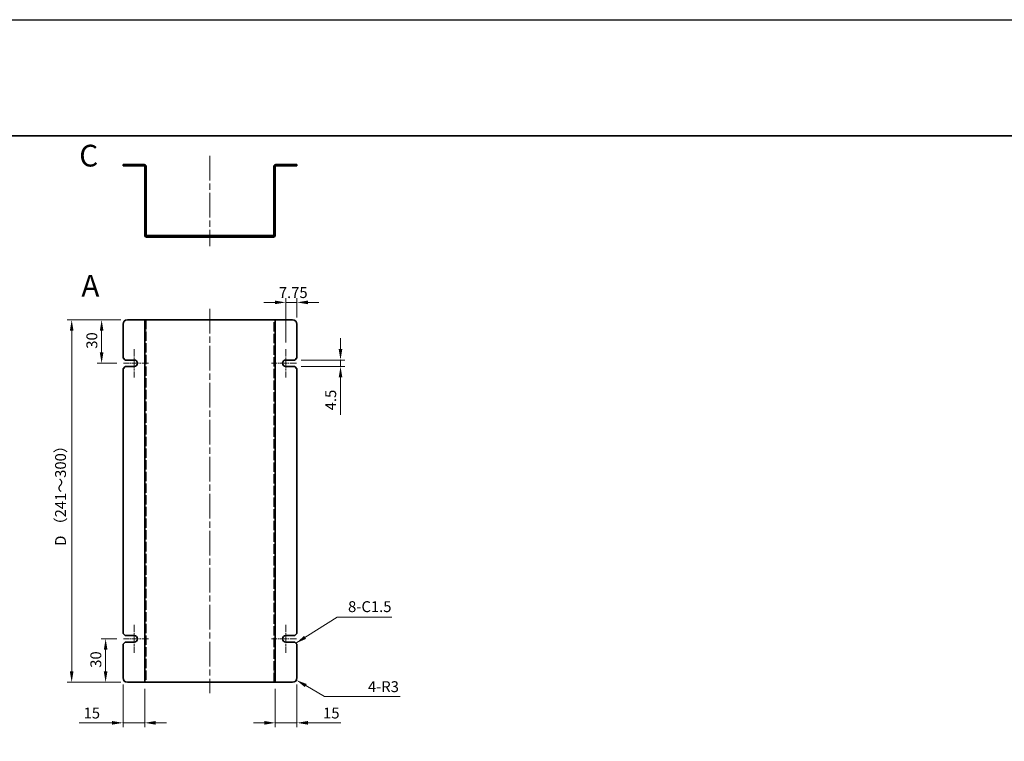
# Model space of a CAD drawing. Units: millimetres. Extents: x 44 to 3986, y 24 to 3846.
# Drawn here: x 1665 to 2344, y 499 to 997 of the extents above; entities that cross this region are included whole.
import ezdxf

# ---------------------------------------------------------------- set-up
doc = ezdxf.new("R2010")
doc.units = ezdxf.units.MM
doc.header["$LTSCALE"] = 3
doc.linetypes.add('CHAIN', pattern=[0.35429999999999995, 0.2362, -0.0295, 0.0591, -0.0295])
doc.linetypes.add('DASHED', pattern=[0.2067, 0.1654, -0.0413])
doc.layers.get('Defpoints').update_dxf_attribs({"lineweight": 25})
for name, color, linetype, lineweight in [('Border (ISO)', 7, 'Continuous', 35), ('Center Mark (ISO)', 131, 'Continuous', 18), ('Centerline (ISO)', 131, 'Continuous', 18), ('Dimension (ISO)', 7, 'Continuous', 18), ('Dimension (ISO) @ 1', 7, 'Continuous', 18), ('Hidden (ISO)', 7, 'DASHED', 18), ('Symbol (ISO) @ 1', 7, 'Continuous', 18), ('Visible (ISO)', 7, 'Continuous', 35)]:
    doc.layers.add(name, color=color, linetype=linetype, lineweight=lineweight)
doc.styles.add('Note Text (TK)', font='txt')
doc.dimstyles.new('Default - Method 1b (TK)', dxfattribs={"dimscale": 3, "dimtxt": 2.5, "dimasz": 2.5, "dimexe": 1, "dimexo": 1.499999999999999, "dimgap": 1, "dimtad": 1, "dimtoh": 1, "dimrnd": 1e-08, "dimdsep": 46, "dimtxsty": 'Note Text (TK)', "dimcen": 0.09, "dimdle": 5, "dimclrd": 100, "dimclre": 100, "dimclrt": 7, "dimadec": 1, "dimazin": 1, "dimtfac": 1, "dimtmove": 0, "dimatfit": 3, "dimfxl": 1, "dimtolj": 1, "dimlwd": -1, "dimlwe": -1, "dimarcsym": 0})
doc.dimstyles.new('Default - Method 1b (TK)$7', dxfattribs={"dimscale": 3, "dimtxt": 2.5, "dimasz": 2.5, "dimexe": 1, "dimexo": 1.499999999999999, "dimgap": 1, "dimtad": 1, "dimtoh": 1, "dimrnd": 1e-08, "dimdsep": 46, "dimtxsty": 'Note Text (TK)', "dimcen": 0.09, "dimdle": 5, "dimclrd": 100, "dimclre": 100, "dimclrt": 7, "dimadec": 1, "dimazin": 1, "dimtfac": 1, "dimtmove": 0, "dimatfit": 3, "dimfxl": 1, "dimtolj": 1, "dimlwd": -1, "dimlwe": -1, "dimarcsym": 0})

# ---------------------------------------------------------------- blocks, each defined once
blk = doc.blocks.new('図面枠 tk図枠')
at = {"layer": 'Border (ISO)'}
blk.add_line((14.49999999999999, 289), (405.4999999999999, 289), dxfattribs=at)
blk = doc.blocks.new('*D113')
at = {"layer": 'Defpoints', "color": 0}
for p in [(1736.454226685733, 570.0759356229391), (1724.204226685734, 540.0759356229391), (1739.204226685734, 540.0759356229391)]:
    blk.add_point(p, dxfattribs=at)
at = {"layer": 'Dimension (ISO)', "color": 100}
for p, q in [((1731.954226685733, 570.0759356229391), (1721.204226685734, 570.0759356229391)), ((1724.204226685734, 562.5759356229391), (1724.204226685734, 547.5759356229391)), ((1734.704226685734, 540.0759356229391), (1721.204226685734, 540.0759356229391))]:
    blk.add_line(p, q, dxfattribs=at)
for points in [[(1722.954226685734, 562.5759356229391), (1725.454226685734, 562.5759356229391), (1724.204226685734, 570.0759356229391)], [(1722.954226685734, 547.5759356229391), (1725.454226685734, 547.5759356229391), (1724.204226685734, 540.0759356229391)]]:
    blk.add_solid(points, dxfattribs=at)
at = {"layer": 'Dimension (ISO)', "color": 7, "insert": (1717.454226685734, 550.0901401683936), "char_height": 7.5, "attachment_point": 4, "rotation": 90, "style": 'Note Text (TK)'}
blk.add_mtext('\\A1;30', dxfattribs=at)
blk = doc.blocks.new('*D114')
at = {"layer": 'Defpoints', "color": 0}
for p in [(1739.204226685734, 790.0759356229391), (1721.454226685733, 760.0759356229391), (1736.454226685733, 760.0759356229391)]:
    blk.add_point(p, dxfattribs=at)
at = {"layer": 'Dimension (ISO)', "color": 100}
for p, q in [((1734.704226685734, 790.0759356229391), (1718.454226685733, 790.0759356229391)), ((1721.454226685733, 782.5759356229391), (1721.454226685733, 767.5759356229391)), ((1731.954226685733, 760.0759356229391), (1718.454226685733, 760.0759356229391))]:
    blk.add_line(p, q, dxfattribs=at)
for points in [[(1720.204226685734, 782.5759356229391), (1722.704226685733, 782.5759356229391), (1721.454226685733, 790.0759356229391)], [(1720.204226685734, 767.5759356229391), (1722.704226685733, 767.5759356229391), (1721.454226685733, 760.0759356229391)]]:
    blk.add_solid(points, dxfattribs=at)
at = {"layer": 'Dimension (ISO)', "color": 7, "insert": (1714.704226685733, 770.0901401683936), "char_height": 7.5, "attachment_point": 4, "rotation": 90, "style": 'Note Text (TK)'}
blk.add_mtext('\\A1;30', dxfattribs=at)
blk = doc.blocks.new('*D115')
at = {"layer": 'Defpoints', "color": 0}
for p in [(1739.204226685734, 790.0759356229391), (1700.792817796519, 540.0759356229391), (1739.204226685734, 540.0759356229391)]:
    blk.add_point(p, dxfattribs=at)
at = {"layer": 'Dimension (ISO)', "color": 100}
for p, q in [((1734.704226685734, 790.0759356229391), (1697.792817796519, 790.0759356229391)), ((1700.792817796519, 782.5759356229391), (1700.792817796519, 547.5759356229391)), ((1734.704226685734, 540.0759356229391), (1697.792817796519, 540.0759356229391))]:
    blk.add_line(p, q, dxfattribs=at)
for points in [[(1699.542817796519, 782.5759356229391), (1702.042817796519, 782.5759356229391), (1700.792817796519, 790.0759356229391)], [(1699.542817796519, 547.5759356229391), (1702.042817796519, 547.5759356229391), (1700.792817796519, 540.0759356229391)]]:
    blk.add_solid(points, dxfattribs=at)
at = {"layer": 'Dimension (ISO)', "color": 7, "insert": (1693.105317796518, 631.943833350212), "char_height": 7.5, "attachment_point": 4, "rotation": 90, "style": 'Note Text (TK)'}
blk.add_mtext('\\A1; D （241～300）', dxfattribs=at)
blk = doc.blocks.new('*D116')
at = {"layer": 'Defpoints', "color": 0}
for p in [(1856.204226685734, 802.075935622939), (1856.204226685734, 787.0759356229391), (1848.454226685734, 769.8259356229391)]:
    blk.add_point(p, dxfattribs=at)
at = {"layer": 'Dimension (ISO)', "color": 100}
for p, q in [((1840.954226685734, 802.075935622939), (1833.454226685734, 802.075935622939)), ((1848.454226685734, 774.3259356229391), (1848.454226685734, 805.0759356229391)), ((1848.454226685734, 802.075935622939), (1856.204226685734, 802.075935622939)), ((1856.204226685734, 791.5759356229391), (1856.204226685734, 805.0759356229391)), ((1863.704226685734, 802.075935622939), (1871.204226685734, 802.075935622939))]:
    blk.add_line(p, q, dxfattribs=at)
for points in [[(1840.954226685734, 803.3259356229391), (1840.954226685734, 800.8259356229391), (1848.454226685734, 802.075935622939)], [(1863.704226685734, 803.3259356229391), (1863.704226685734, 800.8259356229391), (1856.204226685734, 802.075935622939)]]:
    blk.add_solid(points, dxfattribs=at)
at = {"layer": 'Dimension (ISO)', "color": 7, "insert": (1843.678658503915, 808.8259356229391), "char_height": 7.5, "attachment_point": 4, "style": 'Note Text (TK)'}
blk.add_mtext('\\A1;7.75', dxfattribs=at)
blk = doc.blocks.new('*D117')
at = {"layer": 'Defpoints', "color": 0}
for p in [(1854.704226685734, 762.3259356229391), (1854.704226685734, 757.825935622939), (1886.242464868453, 757.825935622939)]:
    blk.add_point(p, dxfattribs=at)
at = {"layer": 'Dimension (ISO)', "color": 100}
for p, q in [((1886.242464868453, 769.8259356229391), (1886.242464868453, 777.3259356229391)), ((1859.204226685734, 762.3259356229391), (1889.242464868452, 762.3259356229391)), ((1886.242464868453, 762.3259356229391), (1886.242464868453, 757.825935622939)), ((1859.204226685734, 757.825935622939), (1889.242464868452, 757.825935622939)), ((1886.242464868453, 750.325935622939), (1886.242464868453, 724.6384354413309))]:
    blk.add_line(p, q, dxfattribs=at)
for points in [[(1884.992464868452, 769.8259356229391), (1887.492464868453, 769.8259356229391), (1886.242464868453, 762.3259356229391)], [(1884.992464868452, 750.325935622939), (1887.492464868453, 750.325935622939), (1886.242464868453, 757.825935622939)]]:
    blk.add_solid(points, dxfattribs=at)
at = {"layer": 'Dimension (ISO)', "color": 7, "insert": (1879.492464868452, 727.6384354413312), "char_height": 7.5, "attachment_point": 4, "rotation": 90, "style": 'Note Text (TK)'}
blk.add_mtext('\\A1;4.5', dxfattribs=at)
blk = doc.blocks.new('*D118')
at = {"layer": 'Defpoints', "color": 0}
for p in [(1736.204226685734, 543.0759356229391), (1751.204226685733, 540.0759356229534), (1751.204226685733, 512.1331091744588)]:
    blk.add_point(p, dxfattribs=at)
at = {"layer": 'Dimension (ISO)', "color": 100}
for p, q in [((1736.204226685734, 538.5759356229391), (1736.204226685734, 509.1331091744588)), ((1751.204226685733, 535.5759356229534), (1751.204226685733, 509.1331091744588)), ((1728.704226685734, 512.1331091744588), (1705.99968109403, 512.1331091744588)), ((1751.204226685733, 512.1331091744588), (1736.204226685734, 512.1331091744588)), ((1758.704226685733, 512.1331091744588), (1766.204226685733, 512.1331091744588))]:
    blk.add_line(p, q, dxfattribs=at)
for points in [[(1728.704226685734, 513.3831091744588), (1728.704226685734, 510.8831091744588), (1736.204226685734, 512.1331091744588)], [(1758.704226685733, 513.3831091744588), (1758.704226685733, 510.8831091744588), (1751.204226685733, 512.1331091744588)]]:
    blk.add_solid(points, dxfattribs=at)
at = {"layer": 'Dimension (ISO)', "color": 7, "insert": (1708.99968109403, 518.8831091744588), "char_height": 7.5, "attachment_point": 4, "style": 'Note Text (TK)'}
blk.add_mtext('\\A1;15', dxfattribs=at)
blk = doc.blocks.new('*D119')
at = {"layer": 'Defpoints', "color": 0}
for p in [(1841.204226685734, 540.0759356229534), (1856.204226685734, 543.0759356229391), (1856.204226685734, 512.1331091744588)]:
    blk.add_point(p, dxfattribs=at)
at = {"layer": 'Dimension (ISO)', "color": 100}
for p, q in [((1856.204226685734, 538.5759356229391), (1856.204226685734, 509.1331091744588)), ((1841.204226685734, 535.5759356229534), (1841.204226685734, 509.1331091744588)), ((1833.704226685733, 512.1331091744588), (1826.204226685733, 512.1331091744588)), ((1841.204226685734, 512.1331091744588), (1856.204226685734, 512.1331091744588)), ((1863.704226685734, 512.1331091744588), (1886.408772277438, 512.1331091744588))]:
    blk.add_line(p, q, dxfattribs=at)
for points in [[(1833.704226685733, 513.3831091744588), (1833.704226685733, 510.8831091744588), (1841.204226685734, 512.1331091744588)], [(1863.704226685734, 513.3831091744588), (1863.704226685734, 510.8831091744588), (1856.204226685734, 512.1331091744588)]]:
    blk.add_solid(points, dxfattribs=at)
at = {"layer": 'Dimension (ISO)', "color": 7, "insert": (1874.204226822892, 518.8831091744588), "char_height": 7.5, "attachment_point": 4, "style": 'Note Text (TK)'}
blk.add_mtext('\\A1;15', dxfattribs=at)
blk = doc.blocks.new('*D120')
at = {"layer": 'Defpoints', "color": 0}
for p in [(1853.204226685734, 543.0759356229396), (1855.802302897087, 541.5759356229394)]:
    blk.add_point(p, dxfattribs=at)
at = {"layer": 'Dimension (ISO)', "color": 100}
for p, q in [((1875.287874482238, 530.3259356229386), (1862.29749342547, 537.8259356229393)), ((1927.379287928132, 530.3259356229383), (1875.287874482238, 530.3259356229386))]:
    blk.add_line(p, q, dxfattribs=at)
blk.add_solid([(1862.92249342547, 538.9084673776699), (1861.67249342547, 536.7434038682088), (1855.802302897087, 541.5759356229394)], dxfattribs=at)
at = {"layer": 'Dimension (ISO)', "color": 7, "insert": (1905.134969746314, 537.0759356229386), "char_height": 7.5, "attachment_point": 4, "style": 'Note Text (TK)'}
blk.add_mtext('\\A1;4-R3', dxfattribs=at)

msp = doc.modelspace()

# ---------------------------------------------------------------- linework, layer by layer
at = {"color": 6}
msp.add_lwpolyline([(43.50000000000003, 997.0000007606593), (3682.499999101047, 997.0000007606593), (3682.499999101047, 24), (43.5, 24.00000000000045)], close=True, dxfattribs=at)
at = {"layer": 'Center Mark (ISO)', "linetype": 'CHAIN', "ltscale": 7.222748279571533}
for p, q in [((1743.954226685733, 769.8259356229391), (1743.954226685733, 750.3259356229391)), ((1848.454226685734, 769.8259356229391), (1848.454226685734, 750.3259356229391)), ((1743.954226685733, 579.825935622939), (1743.954226685733, 560.3259356229391)), ((1848.454226685734, 579.825935622939), (1848.454226685734, 560.3259356229391))]:
    msp.add_line(p, q, dxfattribs=at)
at = {"layer": 'Center Mark (ISO)', "linetype": 'CHAIN', "ltscale": 6.389342784881591}
for p, q in [((1753.704226685733, 760.0759356229391), (1736.454226685733, 760.0759356229391)), ((1855.954226685734, 760.0759356229391), (1838.704226685734, 760.0759356229391)), ((1753.704226685733, 570.0759356229391), (1736.454226685733, 570.0759356229391)), ((1855.954226685734, 570.0759356229391), (1838.704226685734, 570.0759356229391))]:
    msp.add_line(p, q, dxfattribs=at)
at = {"layer": 'Centerline (ISO)', "linetype": 'CHAIN', "ltscale": 23.99096870422363}
for p, q in [((1796.204226685794, 903.1197391621399), (1796.204226685794, 840.7197391621396)), ((1796.204226685733, 797.5759356229537), (1796.204226685733, 532.5759356229537))]:
    msp.add_line(p, q, dxfattribs=at)
at = {"layer": 'Hidden (ISO)', "ltscale": 0.6347988843917847}
for p, q in [((1737.704226685794, 897.1197391621236), (1737.704226685794, 896.1197391621236)), ((1746.204226685793, 897.119739162122), (1746.204226685793, 896.1197391621221)), ((1846.204226685794, 896.1197391621218), (1846.204226685794, 897.1197391621218)), ((1854.704226685794, 896.1197391621231), (1854.704226685794, 897.1197391621231)), ((1751.204226685794, 874.3697391621369), (1752.204226685794, 874.3697391621369)), ((1751.204226685794, 869.8697391621369), (1752.204226685794, 869.8697391621369)), ((1840.204226685794, 874.3697391621369), (1841.204226685794, 874.3697391621369)), ((1840.204226685794, 869.8697391621369), (1841.204226685794, 869.8697391621369)), ((1751.204226685733, 787.3259356229462), (1752.204226685734, 787.3259356229462)), ((1751.204226685734, 782.8259356229462), (1752.204226685734, 782.8259356229462)), ((1840.204226685734, 787.3259356229462), (1841.204226685734, 787.3259356229462)), ((1840.204226685734, 782.8259356229462), (1841.204226685734, 782.8259356229462)), ((1751.204226685733, 547.3259356229464), (1752.204226685734, 547.3259356229464)), ((1840.204226685734, 547.3259356229463), (1841.204226685734, 547.3259356229463)), ((1751.204226685734, 542.8259356229463), (1752.204226685734, 542.8259356229463)), ((1840.204226685734, 542.8259356229463), (1841.204226685734, 542.8259356229463))]:
    msp.add_line(p, q, dxfattribs=at)
at = {"layer": 'Hidden (ISO)', "ltscale": 13.00518608093262}
for p, q in [((1752.204226685734, 790.0759356229534), (1752.204226685733, 540.0759356229534)), ((1840.204226685733, 540.0759356229534), (1840.204226685733, 790.0759356229534))]:
    msp.add_line(p, q, dxfattribs=at)
at = {"layer": 'Visible (ISO)'}
for p, q in [((1736.204226685794, 897.119739162138), (1739.204226685794, 897.11973916214)), ((1736.204226685794, 897.119739162138), (1736.204226685794, 896.1197391621382)), ((1750.704226685794, 897.1197391621398), (1739.204226685794, 897.11973916214)), ((1853.204226685794, 897.1197391621396), (1841.704226685794, 897.1197391621396)), ((1853.204226685794, 897.1197391621396), (1856.204226685794, 897.1197391621376)), ((1856.204226685794, 896.1197391621376), (1856.204226685794, 897.1197391621376)), ((1739.204226685794, 896.1197391621398), (1736.204226685794, 896.119739162138)), ((1739.204226685794, 896.11973916214), (1750.704226685794, 896.1197391621398)), ((1751.204226685794, 895.6197391621397), (1751.204226685794, 848.2197391621397)), ((1752.204226685794, 895.6197391621397), (1752.204226685794, 848.2197391621397)), ((1840.204226685794, 895.6197391621397), (1840.204226685793, 848.2197391621397)), ((1841.204226685794, 848.2197391621397), (1841.204226685794, 895.6197391621397)), ((1853.204226685794, 896.1197391621395), (1841.704226685794, 896.1197391621398)), ((1856.204226685794, 896.1197391621376), (1853.204226685794, 896.1197391621395)), ((1840.104226685794, 848.1197391621398), (1752.304226685794, 848.1197391621398)), ((1752.304226685794, 847.1197391621398), (1840.104226685794, 847.1197391621398)), ((1739.204226685734, 790.0759356229391), (1750.704226685734, 790.0759356229391)), ((1750.704226685734, 790.0759356229391), (1751.204226685734, 790.0759356229393)), ((1751.204226685733, 540.0759356229534), (1751.204226685733, 790.0759356229534)), ((1752.304226685733, 790.0759356229537), (1751.204226685733, 790.0759356229534)), ((1752.304226685733, 790.0759356229538), (1840.104226685733, 790.0759356229538)), ((1841.204226685733, 790.0759356229534), (1840.104226685733, 790.0759356229537)), ((1841.704226685734, 790.0759356229393), (1841.204226685734, 790.0759356229394)), ((1841.204226685733, 790.0759356229534), (1841.204226685733, 540.0759356229534)), ((1853.204226685734, 790.0759356229391), (1841.704226685734, 790.0759356229391)), ((1736.204226685734, 787.0759356229391), (1736.204226685734, 763.8259356229391)), ((1856.204226685734, 763.8259356229391), (1856.204226685734, 787.0759356229391)), ((1737.704226685734, 762.3259356229391), (1736.204226685734, 763.8259356229391)), ((1737.704226685734, 762.3259356229391), (1743.954226685733, 762.3259356229391)), ((1848.454226685734, 762.3259356229391), (1854.704226685734, 762.3259356229391)), ((1856.204226685734, 763.8259356229391), (1854.704226685734, 762.3259356229391)), ((1736.204226685734, 756.3259356229391), (1737.704226685734, 757.8259356229391)), ((1736.204226685734, 756.3259356229391), (1736.204226685734, 573.8259356229393)), ((1743.954226685733, 757.8259356229391), (1737.704226685734, 757.8259356229391)), ((1854.704226685734, 757.8259356229391), (1848.454226685734, 757.8259356229391)), ((1854.704226685734, 757.8259356229391), (1856.204226685734, 756.3259356229391)), ((1856.204226685734, 573.8259356229393), (1856.204226685734, 756.3259356229391)), ((1737.704226685734, 572.3259356229391), (1736.204226685734, 573.8259356229393)), ((1737.704226685734, 572.3259356229391), (1743.954226685733, 572.3259356229391)), ((1848.454226685734, 572.3259356229391), (1854.704226685734, 572.3259356229391)), ((1856.204226685734, 573.8259356229393), (1854.704226685734, 572.3259356229391)), ((1736.204226685734, 566.3259356229393), (1737.704226685734, 567.8259356229391)), ((1736.204226685734, 566.3259356229393), (1736.204226685734, 543.0759356229391)), ((1743.954226685733, 567.8259356229391), (1737.704226685734, 567.8259356229391)), ((1854.704226685734, 567.8259356229391), (1848.454226685734, 567.8259356229391)), ((1854.704226685734, 567.8259356229391), (1856.204226685734, 566.3259356229393)), ((1856.204226685734, 543.0759356229391), (1856.204226685734, 566.3259356229393)), ((1739.204226685734, 540.0759356229393), (1750.704226685734, 540.0759356229393)), ((1750.704226685734, 540.0759356229393), (1751.204226685734, 540.0759356229393)), ((1751.204226685733, 540.0759356229534), (1752.304226685733, 540.0759356229537)), ((1840.104226685733, 540.0759356229538), (1752.304226685733, 540.0759356229538)), ((1840.104226685733, 540.0759356229537), (1841.204226685733, 540.0759356229534)), ((1841.704226685734, 540.0759356229393), (1841.204226685734, 540.0759356229393)), ((1853.204226685734, 540.0759356229393), (1841.704226685734, 540.0759356229393))]:
    msp.add_line(p, q, dxfattribs=at)
for centre, radius, start, end in [((1750.704226685794, 895.6197391621399), 1.499999999999941, 0, 90), ((1841.704226685794, 895.6197391621397), 1.499999999999994, 90, 180), ((1750.704226685794, 895.6197391621399), 0.4999999999999716, 0, 90), ((1841.704226685794, 895.6197391621397), 0.4999999999999893, 90, 180), ((1752.304226685794, 848.2197391621397), 1.099999999999958, 180, 270), ((1752.304226685794, 848.2197391621397), 0.0999999999999712, 180, 270), ((1840.104226685794, 848.2197391621397), 1.099999999999998, 270, 0), ((1840.104226685794, 848.2197391621397), 0.099999999999989, 269.9999999999349, 0), ((1739.204226685734, 787.0759356229393), 2.999999999999962, 90, 180), ((1853.204226685734, 787.0759356229391), 3.000000000000024, 0, 90), ((1743.954226685733, 760.0759356229391), 2.249999999999996, 270, 90), ((1848.454226685734, 760.0759356229391), 2.249999999999996, 90, 270), ((1743.954226685733, 570.0759356229393), 2.249999999999996, 270, 90), ((1848.454226685734, 570.0759356229393), 2.249999999999996, 90, 270), ((1739.204226685734, 543.0759356229393), 3.000000000000024, 180, 270), ((1853.204226685734, 543.0759356229393), 3.000000000000024, 270, 0)]:
    msp.add_arc(centre, radius, start, end, dxfattribs=at)

# ---------------------------------------------------------------- block references
at = {"xscale": 3, "yscale": 3, "zscale": 3}
msp.add_blockref('図面枠 tk図枠', (1232.999999400697, 50.00000152131875), dxfattribs=at)

# ---------------------------------------------------------------- texts
at = {"layer": 'Symbol (ISO) @ 1', "color": 7, "insert": (1706.011235240497, 903.2541674624736), "char_height": 15, "attachment_point": 4, "line_spacing_factor": 1.5, "style": 'Note Text (TK)'}
msp.add_mtext('{\\fArial|b1|i0;\\H15.0000;C}', dxfattribs=at)
at = {"layer": 'Symbol (ISO) @ 1', "color": 7, "line_spacing_factor": 1.5, "style": 'Note Text (TK)'}
for s, insert, char_height, width, attachment_point in [('{\\fArial|b1|i0;\\H15.0000;A}', (1707.474865459413, 813.5613930386975), 15, 15.4042184091654, 4), ('{8-C1.5}', (1891.44293290011, 586.1645771290035), 7.5, 32.19298124313354, 7)]:
    msp.add_mtext(s, dxfattribs=dict(at, insert=insert, char_height=char_height, width=width, attachment_point=attachment_point))

# ---------------------------------------------------------------- dimensions: what is measured, and where the dimension line sits
at = {"layer": 'Dimension (ISO) @ 1', "color": 100}
for base, p1, p2, angle, override, picture, middle in [((1856.204226685734, 802.075935622939), (1848.454226685734, 769.8259356229391), (1856.204226685734, 787.0759356229391), 180, {"dimscale": 1, "dimtxt": 7.5, "dimasz": 7.5, "dimexe": 3, "dimexo": 4.499999999999999, "dimgap": 3, "dimtoh": 0, "dimdec": 2, "dimcen": 0.27, "dimtp": 0, "dimtm": 0, "dimtdec": 2, "dimtix": 0, "dimtofl": 1, "dimtmove": 0, "dimatfit": 1}, '*D116', (1852.329226685734, 802.075935622939)), ((1721.454226685733, 760.0759356229391), (1739.204226685734, 790.0759356229391), (1736.454226685733, 760.0759356229391), 270, {"dimscale": 1, "dimtxt": 7.5, "dimasz": 7.5, "dimexe": 3, "dimexo": 4.499999999999999, "dimgap": 3, "dimtoh": 0, "dimdec": 2, "dimcen": 0.27, "dimtp": 0, "dimtm": 0, "dimtdec": 2, "dimtix": 0, "dimtofl": 0, "dimtmove": 0, "dimatfit": 1}, '*D114', (1721.454226685733, 775.0759356229391)), ((1886.242464868453, 757.825935622939), (1854.704226685734, 762.3259356229391), (1854.704226685734, 757.825935622939), 270, {"dimscale": 1, "dimtxt": 7.5, "dimasz": 7.5, "dimexe": 3, "dimexo": 4.499999999999999, "dimgap": 3, "dimtoh": 0, "dimdec": 2, "dimcen": 0.27, "dimtp": 0, "dimtm": 0, "dimtdec": 2, "dimtix": 0, "dimtofl": 1, "dimtmove": 0, "dimatfit": 1}, '*D117', (1886.242464868452, 733.7321854413312)), ((1724.204226685734, 540.0759356229391), (1736.454226685733, 570.0759356229391), (1739.204226685734, 540.0759356229391), 90, {"dimscale": 1, "dimtxt": 7.5, "dimasz": 7.5, "dimexe": 3, "dimexo": 4.499999999999999, "dimgap": 3, "dimtoh": 0, "dimdec": 2, "dimcen": 0.27, "dimtp": 0, "dimtm": 0, "dimtdec": 2, "dimtix": 0, "dimtofl": 0, "dimtmove": 0, "dimatfit": 1}, '*D113', (1724.204226685734, 555.0759356229393)), ((1751.204226685733, 512.1331091744588), (1736.204226685734, 543.0759356229391), (1751.204226685733, 540.0759356229534), 180, {"dimscale": 1, "dimtxt": 7.5, "dimasz": 7.5, "dimexe": 3, "dimexo": 4.499999999999999, "dimgap": 3, "dimtoh": 0, "dimdec": 2, "dimcen": 0.27, "dimtp": 0, "dimtm": 0, "dimtdec": 2, "dimtix": 0, "dimtofl": 1, "dimtmove": 0, "dimatfit": 1}, '*D118', (1713.601953821303, 512.1331091744588))]:
    dim = msp.add_linear_dim(base=base, p1=p1, p2=p2, angle=angle, dimstyle='Default - Method 1b (TK)', override=override, dxfattribs=at)
    dim.commit()
    dim.dimension.update_dxf_attribs({"geometry": picture, "text_midpoint": middle, "dimtype": 128})
dim = msp.add_linear_dim(base=(1700.792817796519, 540.0759356229391), p1=(1739.204226685734, 790.0759356229391), p2=(1739.204226685734, 540.0759356229391), angle=90, text=' D （241～300）', dimstyle='Default - Method 1b (TK)', override={"dimscale": 1, "dimtxt": 7.5, "dimasz": 7.5, "dimexe": 3, "dimexo": 4.499999999999999, "dimgap": 3, "dimtoh": 0, "dimdec": 2, "dimcen": 0.27, "dimtp": 0, "dimtm": 0, "dimtdec": 2, "dimtix": 0, "dimtofl": 0, "dimtmove": 0, "dimatfit": 1}, dxfattribs=at)
dim.commit()
dim.dimension.update_dxf_attribs({"geometry": '*D115', "text_midpoint": (1700.792817796519, 665.0759356229393), "dimtype": 128})
dim = msp.add_linear_dim(base=(1856.204226685734, 512.1331091744588), p1=(1841.204226685734, 540.0759356229534), p2=(1856.204226685734, 543.0759356229391), dimstyle='Default - Method 1b (TK)', override={"dimscale": 1, "dimtxt": 7.5, "dimasz": 7.5, "dimexe": 3, "dimexo": 4.499999999999999, "dimgap": 3, "dimtoh": 0, "dimdec": 2, "dimcen": 0.27, "dimtp": 0, "dimtm": 0, "dimtdec": 2, "dimtix": 0, "dimtofl": 1, "dimtmove": 0, "dimatfit": 1}, dxfattribs=at)
dim.commit()
dim.dimension.update_dxf_attribs({"geometry": '*D119', "text_midpoint": (1878.806499550165, 512.1331091744588), "dimtype": 128})
dim = msp.add_radius_dim(center=(1853.204226685734, 543.0759356229396), mpoint=(1855.802302897087, 541.5759356229394), text='4-<>', dimstyle='Default - Method 1b (TK)', override={"dimscale": 1, "dimtxt": 7.5, "dimasz": 7.5, "dimexe": 3, "dimexo": 4.499999999999999, "dimgap": 3, "dimtih": 1, "dimdec": 2, "dimcen": 0, "dimtp": 0, "dimtm": 0, "dimtdec": 2, "dimtix": 0, "dimtofl": 0, "dimtmove": 0, "dimatfit": 3}, dxfattribs=at)
dim.commit()
dim.dimension.update_dxf_attribs({"geometry": '*D120', "text_midpoint": (1916.257128837223, 530.3259356229387), "dimtype": 132})

# ---------------------------------------------------------------- leaders
at = {"layer": 'Symbol (ISO) @ 1', "color": 100, "annotation_type": 0, "has_hookline": 1, "hookline_direction": 0, "text_width": 30.21306818181818}
msp.add_leader([(1855.454226685734, 567.075935622939), (1883.94293290011, 584.9145771290035), (1891.44293290011, 584.9145771290035)], dimstyle='Default - Method 1b (TK)$7', override={"dimscale": 1, "dimtxt": 7.5, "dimasz": 7.5, "dimgap": 0, "dimtad": 1}, dxfattribs=at)

doc.saveas('drawing.dxf')
